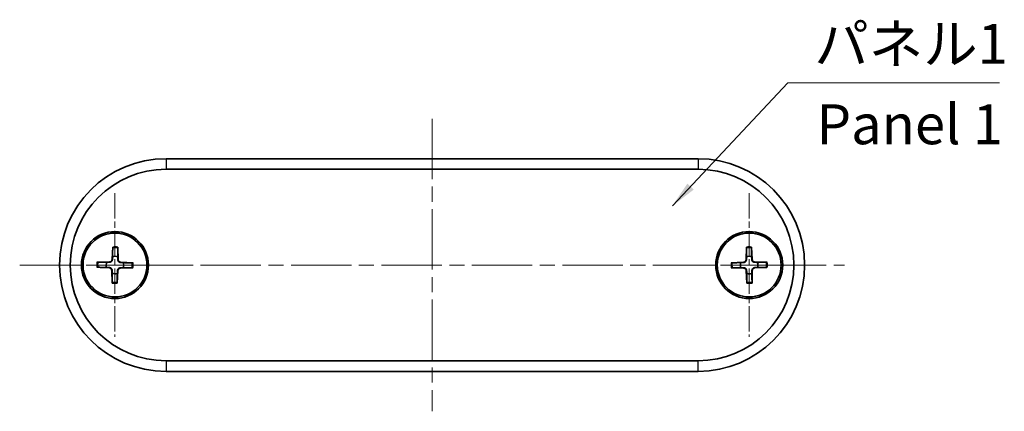
# Model space of a CAD drawing. Units: millimetres. Extents: x 0 to 1985, y 0 to 422.
# Drawn here: x 652 to 744, y 140 to 177 of the extents above; entities that cross this region are included whole.
import ezdxf

# ---------------------------------------------------------------- set-up
doc = ezdxf.new("R2010")
doc.units = ezdxf.units.MM
doc.linetypes.add('CHAIN', pattern=[0.35429999999999995, 0.2362, -0.0295, 0.0591, -0.0295])
for name, color, linetype, lineweight in [('Center Mark (ISO)', 131, 'Continuous', 18), ('Centerline (ISO)', 131, 'Continuous', 18), ('Symbol (ISO)', 7, 'Continuous', 18), ('Visible (ISO)', 7, 'Continuous', 35), ('Visible Narrow (ISO)', 7, 'Continuous', 25)]:
    doc.layers.add(name, color=color, linetype=linetype, lineweight=lineweight)
doc.styles.add('Note Text (TK)', font='txt')
doc.dimstyles.new('Default - Method 1b (TK)$7', dxfattribs={"dimtxt": 2.5, "dimasz": 2.5, "dimexe": 1, "dimexo": 1.499999999999999, "dimgap": 1, "dimtad": 1, "dimtoh": 1, "dimrnd": 1e-08, "dimdsep": 46, "dimtxsty": 'Note Text (TK)', "dimcen": 0.09, "dimdle": 5, "dimclrd": 100, "dimclre": 100, "dimclrt": 7, "dimadec": 1, "dimazin": 1, "dimtfac": 1, "dimtmove": 0, "dimatfit": 3, "dimfxl": 1, "dimtolj": 1, "dimlwd": -1, "dimlwe": -1, "dimarcsym": 0})

msp = doc.modelspace()

# ---------------------------------------------------------------- linework, layer by layer
at = {"layer": 'Center Mark (ISO)', "linetype": 'CHAIN', "ltscale": 10.00076675415039}
for p, q in [((660.827224280278, 160.7586202309674), (660.827224280278, 147.2586202309674)), ((720.4272242802776, 160.758620230967), (720.4272242802776, 147.258620230967)), ((667.5772242802778, 154.0086202309674), (654.077224280278, 154.0086202309674)), ((727.1772242802776, 154.008620230967), (713.6772242802776, 154.008620230967))]:
    msp.add_line(p, q, dxfattribs=at)
at = {"layer": 'Centerline (ISO)', "linetype": 'CHAIN', "ltscale": 23.99096870422363}
for p, q in [((690.6272242802779, 167.7586202309674), (690.6272242802777, 140.2586202309675)), ((651.8772242802779, 154.0086202309676), (729.3772242802776, 154.0086202309672))]:
    msp.add_line(p, q, dxfattribs=at)
at = {"layer": 'Visible (ISO)'}
for p, q in [((715.6272242802779, 164.0086202309673), (665.6272242802779, 164.0086202309676)), ((665.6272242802779, 163.0086202309673), (715.6272242802778, 163.008620230967)), ((660.6223282000168, 155.7057025887764), (660.5539772393743, 154.5173857021202)), ((661.0976381571829, 155.6965027114944), (661.1199541386354, 154.5064309179018)), ((720.1644653967458, 155.6977113185102), (720.136754313755, 154.5077529272997)), ((720.6398121779287, 155.7047562274794), (720.7027750613355, 154.5161416758917)), ((659.130141922469, 153.8037241507064), (660.318458809125, 153.7353731900636)), ((659.139341799751, 154.2790341078724), (660.3294135933436, 154.3013500893248)), ((662.515106760805, 153.7382063540624), (661.3250349672123, 153.71589037261)), ((662.524306638087, 154.2135163112284), (661.3359897514308, 154.2818672718712)), ((718.7310882837652, 154.2212081286179), (719.919702835353, 154.2841710120248)), ((718.7381331927345, 153.7458613474352), (719.928091583945, 153.7181502644443)), ((722.1163153678209, 154.2713791144989), (720.9263569766104, 154.2990901974897)), ((722.1233602767901, 153.7960323333161), (720.9347457252024, 153.7330694499093)), ((660.5568104033729, 152.3207377504404), (660.5344944219206, 153.510809544033)), ((661.032120360539, 152.3115378731584), (661.1004713211817, 153.4998547598146)), ((720.2146363826268, 152.3124842344546), (720.1516734992199, 153.5010987860423)), ((720.6899831638095, 152.3195291434238), (720.7176942468004, 153.5094875346344)), ((715.6272242802777, 145.008620230967), (665.6272242802777, 145.0086202309673)), ((665.6272242802777, 144.0086202309676), (715.6272242802777, 144.0086202309673))]:
    msp.add_line(p, q, dxfattribs=at)
for centre, radius in [((660.8272242802777, 154.0086202309673), 3.149999999999998), ((660.827224280278, 154.0086202309674), 3.000000000000005), ((720.4272242802778, 154.008620230967), 3.149999999999998), ((720.4272242802776, 154.008620230967), 3.000000000000005)]:
    msp.add_circle(centre, radius, dxfattribs=at)
for centre, radius, start, end in [((665.6272242802778, 154.0086202309676), 9.999999999999995, 90, 270), ((715.6272242802778, 154.0086202309673), 9.999999999999991, 270, 90), ((665.6272242802778, 154.0086202309673), 8.999999999999995, 90, 270), ((715.6272242802777, 154.008620230967), 8.999999999999995, 270, 90), ((660.3251156908829, 154.5305496206584), 0.2292398244833111, 271.0742727669383, 356.7080235148214), ((660.827224280278, 154.0086202309679), 0.8204913171695011, 71.64201671263736, 106.1402795691124), ((720.4272242802776, 154.0086202309675), 0.820491317169502, 73.59996236503395, 108.0982252215099), ((720.9316939380175, 154.5282678883152), 0.2292398244833111, 183.0322184193289, 268.6659691672068), ((660.827224280278, 154.0086202309679), 0.8204913171695007, 161.6420167126368, 196.1402795691112), ((660.305294890587, 153.5065116415723), 0.2292398244833111, 1.074272766931835, 86.70802351480702), ((661.329332869673, 153.4866908412764), 0.2292398244833111, 91.07427276693826, 176.7080235148215), ((661.349153669969, 154.5107288203625), 0.2292398244833111, 181.0742727669317, 266.708023514807), ((660.827224280278, 154.0086202309679), 0.8204913171695016, 341.6420167126369, 16.1402795691112), ((720.4272242802776, 154.0086202309675), 0.8204913171695013, 163.5999623650335, 198.0982252215083), ((719.9075766229295, 154.5130898887069), 0.2292398244833111, 273.0322184193342, 358.6659691672135), ((719.9227546225378, 153.4889725736189), 0.2292398244833111, 3.03221841932902, 88.6659691672068), ((720.9468719376258, 153.5041505732271), 0.2292398244833111, 93.03221841933426, 178.6659691672135), ((720.4272242802776, 154.0086202309675), 0.8204913171695013, 343.5999623650336, 18.09822522150845), ((660.827224280278, 154.0086202309679), 0.8204913171695011, 251.6420167126373, 286.1402795691124), ((720.4272242802776, 154.0086202309675), 0.8204913171695011, 253.599962365034, 288.0982252215099)]:
    msp.add_arc(centre, radius, start, end, dxfattribs=at)
for points, weights in [([(660.6182480831526, 155.618607236471), (660.6057533298386, 155.0717114233674), (660.5991358800391, 154.796771030769)], [1.00287817029944, 1.064364270347941, 1]), ([(661.0856405747381, 154.7873544733818), (661.0896673308683, 155.0623450102354), (661.0983449268751, 155.6093147064511)], [1, 1.064364270348109, 1.002878170299448]), ([(720.16336335721, 155.610527413713), (720.1695611123902, 155.0635239977444), (720.1723411250964, 154.7885180311666)], [1.002878170299442, 1.06436427034796, 1]), ([(720.6588835111098, 154.7957288653509), (720.6535126040236, 155.0706964334039), (720.6434973958071, 155.617643272553)], [1, 1.064364270348342, 1.002878170299456]), ([(660.5991358800391, 154.796771030769), (660.5909996574939, 154.6297545679864), (660.5853678741973, 154.5155801399265)], [1, 1.170952721939896, 1.313838279890563]), ([(661.0885171461078, 154.5058414178856), (661.0873077394576, 154.6201482608193), (661.0856405747381, 154.7873544733818)], [1.313838279890557, 1.170952721939892, 1]), ([(720.1723411250964, 154.7885180311666), (720.1699159284191, 154.6213210952534), (720.1681883106395, 154.5070209100273)], [1, 1.170952721939896, 1.313838279890563]), ([(720.6713765633814, 154.5144784453999), (720.6662624612017, 154.6286772324548), (720.6588835111098, 154.7957288653509)], [1.313838279890557, 1.170952721939892, 1]), ([(659.2172372747744, 153.799644033842), (659.7641330878783, 153.7871492805285), (660.0390734804769, 153.7805318307291)], [1.002878170299442, 1.06436427034796, 1]), ([(660.0484900378639, 154.2670365254281), (659.7734995010104, 154.2710632815581), (659.2265298047943, 154.2797408775647)], [1, 1.064364270348411, 1.00287817029946]), ([(660.0390734804769, 153.7805318307291), (660.2060899432594, 153.772395608184), (660.3202643713194, 153.7667638248873)], [1, 1.170952721939896, 1.313838279890563]), ([(660.3300030933602, 154.269913096798), (660.2156962504266, 154.2687036901476), (660.0484900378639, 154.2670365254281)], [1.313838279890557, 1.170952721939892, 1]), ([(661.3244454671956, 153.7473273651379), (661.4387523101292, 153.7485367717882), (661.6059585226919, 153.7502039365077)], [1.313838279890557, 1.170952721939892, 1]), ([(661.615375080079, 154.2367086312067), (661.4483586172964, 154.2448448537519), (661.3341841892365, 154.2504766370486)], [1, 1.170952721939896, 1.313838279890563]), ([(661.6059585226919, 153.7502039365077), (661.8809490595456, 153.7461771803774), (662.4279187557617, 153.7374995843702)], [1, 1.064364270348342, 1.002878170299456]), ([(662.4372112857815, 154.2175964280928), (661.8903154726776, 154.2300911814069), (661.615375080079, 154.2367086312067)], [1.002878170299442, 1.06436427034796, 1]), ([(719.6401156458944, 154.2402794617997), (719.3651480778411, 154.2349085547133), (718.8182012386917, 154.2248933464964)], [1, 1.064364270348109, 1.002878170299448]), ([(718.8253170975318, 153.7447593078993), (719.3723205135007, 153.75095706308), (719.6473264800786, 153.7537370757862)], [1.00287817029944, 1.064364270347941, 1]), ([(719.9213660658454, 154.2527725140714), (719.8071672787905, 154.2476584118915), (719.6401156458944, 154.2402794617997)], [1.313838279890557, 1.170952721939892, 1]), ([(719.6473264800786, 153.7537370757862), (719.8145234159917, 153.7513118791089), (719.928823601218, 153.7495842613295)], [1, 1.170952721939896, 1.313838279890563]), ([(721.2071220804768, 154.2635033861488), (721.0399251445635, 154.2659285828262), (720.9256249593375, 154.2676562006056)], [1, 1.170952721939896, 1.313838279890563]), ([(720.9330824947101, 153.7644679478637), (721.0472812817649, 153.7695820500436), (721.2143329146611, 153.7769610001354)], [1.313838279890559, 1.170952721939894, 1]), ([(722.0291314630236, 154.2724811540348), (721.4821280470547, 154.2662833988548), (721.2071220804768, 154.2635033861488)], [1.00287817029944, 1.064364270347941, 1]), ([(721.2143329146611, 153.7769610001354), (721.4893004827143, 153.7823319072215), (722.0362473218635, 153.7923471154377)], [1, 1.064364270348109, 1.002878170299448]), ([(660.5688079858177, 153.229885988554), (660.5647812296877, 152.9548954517001), (660.5561036336808, 152.4079257554838)], [1, 1.064364270348109, 1.002878170299448]), ([(660.5659314144478, 153.5113990440503), (660.5671408210983, 153.3970922011165), (660.5688079858177, 153.229885988554)], [1.313838279890559, 1.170952721939894, 1]), ([(661.0362004774033, 152.3986332254639), (661.048695230717, 152.9455290385681), (661.0553126805167, 153.2204694311668)], [1.00287817029944, 1.064364270347941, 1]), ([(661.0553126805167, 153.2204694311668), (661.0634489030618, 153.3874858939495), (661.0690806863585, 153.5016603220094)], [1, 1.170952721939896, 1.313838279890563]), ([(720.1830719971738, 153.5027620165352), (720.1881860993537, 153.3885632294803), (720.1955650494455, 153.2215115965842)], [1.313838279890557, 1.170952721939892, 1]), ([(720.1955650494455, 153.2215115965842), (720.2009359565318, 152.9465440285309), (720.2109511647484, 152.3995971893811)], [1, 1.064364270348411, 1.00287817029946]), ([(720.6821074354589, 153.2287224307684), (720.6845326321363, 153.3959193666817), (720.6862602499158, 153.5102195519078)], [1, 1.170952721939896, 1.313838279890563]), ([(720.6910852033454, 152.4067130482211), (720.684887448165, 152.9537164641903), (720.6821074354589, 153.2287224307684)], [1.002878170299442, 1.06436427034796, 1])]:
    msp.add_rational_spline(points, weights, degree=2, dxfattribs=at)
for points, knots in [([(660.6182480831526, 155.618607236471), (660.6183524940705, 155.6231773061971), (660.6185774002048, 155.6298182160412), (660.619192870324, 155.6451464724994), (660.6197438534178, 155.6571376612542), (660.6208639542581, 155.6793942286194), (660.6216333147293, 155.6936216477926), (660.6223282000168, 155.7057025887764)], [0.032870252533267, 0.032870252533267, 0.032870252533267, 0.032870252533267, 0.035756905935073, 0.035756905935073, 0.0393543079438496, 0.0393543079438496, 0.0429845806685243, 0.0429845806685243, 0.0429845806685243, 0.0429845806685243]), ([(661.0976381571829, 155.6965027114944), (661.0978650310564, 155.6844039293713), (661.0980832629934, 155.6701573948213), (661.0983412721209, 155.6478741534038), (661.0984278246855, 155.635870624807), (661.0984496829087, 155.6205300325193), (661.0984174401727, 155.6138853935726), (661.0983449268751, 155.6093147064511)], [0.0143401117365, 0.0143401117365, 0.0143401117365, 0.0143401117365, 0.0179703844611746, 0.0179703844611746, 0.0215677864699512, 0.0215677864699512, 0.0244544398717573, 0.0244544398717573, 0.0244544398717573, 0.0244544398717573]), ([(720.16336335721, 155.610527413713), (720.163311566407, 155.6150983826096), (720.163309448257, 155.6217430994463), (720.1634008546404, 155.6370834349834), (720.1635418257285, 155.649086447825), (720.1639008559084, 155.6713682905249), (720.1641836739478, 155.6856136892846), (720.1644653967458, 155.6977113185102)], [0.032870252533267, 0.032870252533267, 0.032870252533267, 0.032870252533267, 0.035756905935073, 0.035756905935073, 0.0393543079438496, 0.0393543079438496, 0.0429845806685243, 0.0429845806685243, 0.0429845806685243, 0.0429845806685243]), ([(720.6398121779287, 155.7047562274794), (720.6404522857038, 155.6926722603058), (720.641157136585, 155.6784414993599), (720.6421763231401, 155.6561800826139), (720.6426729371028, 155.6441865191444), (720.6432189084377, 155.6288556299068), (720.6434137049123, 155.6222137686722), (720.6434973958071, 155.617643272553)], [0.0143401117365, 0.0143401117365, 0.0143401117365, 0.0143401117365, 0.0179703844611747, 0.0179703844611747, 0.0215677864699512, 0.0215677864699512, 0.0244544398717573, 0.0244544398717573, 0.0244544398717573, 0.0244544398717573]), ([(660.5853678741973, 154.5155801399265), (660.584595158156, 154.4999146912748), (660.5823835633755, 154.4844379005038), (660.5738391732277, 154.4476598129448), (660.5651005735335, 154.4239685263593), (660.5402067453701, 154.3796052869469), (660.524045294186, 154.3589208277886), (660.4889180421889, 154.3251275689726), (660.4676236828495, 154.3097786401704), (660.4223303654721, 154.2866201623981), (660.3983186696721, 154.2788048793257), (660.3612374900595, 154.2716900746175), (660.3456867101642, 154.2700790349866), (660.3300030933602, 154.269913096798)], [-0.0513524792534705, -0.0513524792534705, -0.0513524792534705, -0.0513524792534705, -0.0464684378820884, -0.0464684378820884, -0.0391569446063695, -0.0391569446063695, -0.0318454513306507, -0.0318454513306507, -0.0245339580549318, -0.0245339580549318, -0.0172224647792129, -0.0172224647792129, -0.0123384234078308, -0.0123384234078308, -0.0123384234078308, -0.0123384234078308]), ([(720.9256249593375, 154.2676562006056), (720.9099422560128, 154.267893240616), (720.8943989397694, 154.2695747649857), (720.8573503970428, 154.2768576084783), (720.8333743795165, 154.2847816710895), (720.788186519305, 154.3081452534624), (720.7669619649853, 154.3235905650156), (720.731988279713, 154.3575427300828), (720.7159207700543, 154.3783002465146), (720.6912283237021, 154.4227758891174), (720.6825972210564, 154.4465065497026), (720.6742196565174, 154.4833229962977), (720.6720782503218, 154.4988096545411), (720.6713765633814, 154.5144784453999)], [-0.0513524792534705, -0.0513524792534705, -0.0513524792534705, -0.0513524792534705, -0.0464684378820884, -0.0464684378820884, -0.0391569446063695, -0.0391569446063695, -0.0318454513306507, -0.0318454513306507, -0.0245339580549318, -0.0245339580549318, -0.0172224647792129, -0.0172224647792129, -0.0123384234078308, -0.0123384234078308, -0.0123384234078308, -0.0123384234078308]), ([(659.2172372747744, 153.799644033842), (659.2126672050483, 153.79974844476), (659.2060262952043, 153.7999733508943), (659.190698038746, 153.8005888210134), (659.178706849991, 153.8011398041073), (659.1564502826258, 153.8022599049474), (659.1422228634528, 153.8030292654186), (659.130141922469, 153.8037241507064)], [0.032870252533267, 0.032870252533267, 0.032870252533267, 0.032870252533267, 0.035756905935073, 0.035756905935073, 0.0393543079438496, 0.0393543079438496, 0.0429845806685243, 0.0429845806685243, 0.0429845806685243, 0.0429845806685243]), ([(659.139341799751, 154.2790341078724), (659.1514405818741, 154.2792609817458), (659.1656871164241, 154.2794792136828), (659.1879703578416, 154.2797372228104), (659.1999738864384, 154.2798237753749), (659.215314478726, 154.2798456335981), (659.2219591176728, 154.2798133908622), (659.2265298047943, 154.2797408775647)], [0.0143401117365, 0.0143401117365, 0.0143401117365, 0.0143401117365, 0.0179703844611747, 0.0179703844611747, 0.0215677864699512, 0.0215677864699512, 0.0244544398717573, 0.0244544398717573, 0.0244544398717573, 0.0244544398717573]), ([(660.3202643713194, 153.7667638248873), (660.335929819971, 153.7659911088461), (660.351406610742, 153.7637795140655), (660.3881846983011, 153.7552351239177), (660.4118759848866, 153.7464965242235), (660.4562392242989, 153.7216026960602), (660.4769236834572, 153.7054412448759), (660.5107169422733, 153.670313992879), (660.5260658710754, 153.6490196335395), (660.5492243488478, 153.6037263161621), (660.5570396319202, 153.5797146203621), (660.5641544366284, 153.5426334407495), (660.5657654762593, 153.5270826608543), (660.5659314144478, 153.5113990440503)], [-0.0513524792534705, -0.0513524792534705, -0.0513524792534705, -0.0513524792534705, -0.0464684378820884, -0.0464684378820884, -0.0391569446063695, -0.0391569446063695, -0.0318454513306507, -0.0318454513306507, -0.0245339580549318, -0.0245339580549318, -0.0172224647792129, -0.0172224647792129, -0.0123384234078308, -0.0123384234078308, -0.0123384234078308, -0.0123384234078308]), ([(661.0690806863585, 153.5016603220094), (661.0698534023996, 153.5173257706611), (661.0720649971804, 153.5328025614321), (661.0806093873281, 153.5695806489911), (661.0893479870224, 153.5932719355766), (661.1142418151858, 153.637635174989), (661.1304032663699, 153.6583196341473), (661.165530518367, 153.6921128929632), (661.1868248777064, 153.7074618217655), (661.2321181950838, 153.7306202995378), (661.2561298908838, 153.7384355826102), (661.2932110704963, 153.7455503873184), (661.3087618503916, 153.7471614269493), (661.3244454671956, 153.7473273651379)], [-0.0513524792534705, -0.0513524792534705, -0.0513524792534705, -0.0513524792534705, -0.0464684378820884, -0.0464684378820884, -0.0391569446063695, -0.0391569446063695, -0.0318454513306507, -0.0318454513306507, -0.0245339580549318, -0.0245339580549318, -0.0172224647792129, -0.0172224647792129, -0.0123384234078308, -0.0123384234078308, -0.0123384234078308, -0.0123384234078308]), ([(661.3341841892365, 154.2504766370486), (661.3185187405848, 154.2512493530898), (661.3030419498137, 154.2534609478704), (661.2662638622548, 154.2620053380183), (661.2425725756693, 154.2707439377124), (661.1982093362569, 154.2956377658757), (661.1775248770986, 154.31179921706), (661.1437316182826, 154.3469264690569), (661.1283826894805, 154.3682208283964), (661.105224211708, 154.4135141457738), (661.0974089286358, 154.4375258415738), (661.0902941239276, 154.4746070211863), (661.0886830842966, 154.4901578010816), (661.0885171461078, 154.5058414178856)], [-0.0513524792534705, -0.0513524792534705, -0.0513524792534705, -0.0513524792534705, -0.0464684378820884, -0.0464684378820884, -0.0391569446063695, -0.0391569446063695, -0.0318454513306507, -0.0318454513306507, -0.0245339580549318, -0.0245339580549318, -0.0172224647792129, -0.0172224647792129, -0.0123384234078308, -0.0123384234078308, -0.0123384234078308, -0.0123384234078308]), ([(662.515106760805, 153.7382063540624), (662.5030079786817, 153.737979480189), (662.4887614441318, 153.737761248252), (662.4664782027143, 153.7375032391244), (662.4544746741175, 153.7374166865599), (662.4391340818299, 153.7373948283367), (662.4324894428833, 153.7374270710727), (662.4279187557617, 153.7374995843702)], [0.0143401117365, 0.0143401117365, 0.0143401117365, 0.0143401117365, 0.0179703844611747, 0.0179703844611747, 0.0215677864699512, 0.0215677864699512, 0.0244544398717573, 0.0244544398717573, 0.0244544398717573, 0.0244544398717573]), ([(662.4372112857815, 154.2175964280928), (662.4417813555075, 154.2174920171749), (662.4484222653515, 154.2172671110406), (662.46375052181, 154.2166516409214), (662.4757417105646, 154.2161006578275), (662.49799827793, 154.2149805569874), (662.5122256971032, 154.2142111965162), (662.524306638087, 154.2135163112284)], [0.032870252533267, 0.032870252533267, 0.032870252533267, 0.032870252533267, 0.035756905935073, 0.035756905935073, 0.0393543079438496, 0.0393543079438496, 0.0429845806685243, 0.0429845806685243, 0.0429845806685243, 0.0429845806685243]), ([(718.7310882837652, 154.2212081286179), (718.7431722509388, 154.2218482363932), (718.7574030118847, 154.2225530872744), (718.7796644286309, 154.2235722738295), (718.7916579921002, 154.2240688877921), (718.8069888813379, 154.224614859127), (718.8136307425724, 154.2248096556018), (718.8182012386917, 154.2248933464964)], [0.0143401117365, 0.0143401117365, 0.0143401117365, 0.0143401117365, 0.0179703844611746, 0.0179703844611746, 0.0215677864699512, 0.0215677864699512, 0.0244544398717573, 0.0244544398717573, 0.0244544398717573, 0.0244544398717573]), ([(718.8253170975318, 153.7447593078993), (718.820746128635, 153.7447075170963), (718.8141014117984, 153.7447053989463), (718.7987610762613, 153.7447968053298), (718.7867580634197, 153.7449377764178), (718.7644762207199, 153.7452968065978), (718.7502308219601, 153.7455796246372), (718.7381331927345, 153.7458613474352)], [0.032870252533267, 0.032870252533267, 0.032870252533267, 0.032870252533267, 0.035756905935073, 0.035756905935073, 0.0393543079438496, 0.0393543079438496, 0.0429845806685243, 0.0429845806685243, 0.0429845806685243, 0.0429845806685243]), ([(720.1681883106395, 154.5070209100273), (720.1679512706291, 154.4913382067026), (720.1662697462594, 154.4757948904593), (720.1589869027671, 154.4387463477328), (720.1510628401556, 154.4147703302064), (720.1276992577828, 154.369582469995), (720.1122539462295, 154.3483579156751), (720.0783017811625, 154.313384230403), (720.0575442647306, 154.2973167207442), (720.013068622128, 154.272624274392), (719.9893379615424, 154.2639931717463), (719.9525215149475, 154.2556156072072), (719.937034856704, 154.2534742010118), (719.9213660658454, 154.2527725140714)], [-0.0513524792534705, -0.0513524792534705, -0.0513524792534705, -0.0513524792534705, -0.0464684378820884, -0.0464684378820884, -0.0391569446063695, -0.0391569446063695, -0.0318454513306507, -0.0318454513306507, -0.0245339580549318, -0.0245339580549318, -0.0172224647792129, -0.0172224647792129, -0.0123384234078308, -0.0123384234078308, -0.0123384234078308, -0.0123384234078308]), ([(719.928823601218, 153.7495842613295), (719.9445063045428, 153.7493472213191), (719.9600496207859, 153.7476656969494), (719.9970981635125, 153.7403828534569), (720.0210741810387, 153.7324587908456), (720.0662620412503, 153.7090952084727), (720.0874865955702, 153.6936498969196), (720.1224602808422, 153.6596977318524), (720.138527790501, 153.6389402154205), (720.1632202368532, 153.5944645728178), (720.171851339499, 153.5707339122325), (720.1802289040381, 153.5339174656374), (720.1823703102334, 153.518430807394), (720.1830719971738, 153.5027620165352)], [-0.0513524792534705, -0.0513524792534705, -0.0513524792534705, -0.0513524792534705, -0.0464684378820884, -0.0464684378820884, -0.0391569446063695, -0.0391569446063695, -0.0318454513306507, -0.0318454513306507, -0.0245339580549318, -0.0245339580549318, -0.0172224647792129, -0.0172224647792129, -0.0123384234078308, -0.0123384234078308, -0.0123384234078308, -0.0123384234078308]), ([(720.6862602499157, 153.5102195519078), (720.6864972899261, 153.5259022552326), (720.688178814296, 153.5414455714758), (720.6954616577884, 153.5784941142024), (720.7033857203996, 153.6024701317287), (720.7267493027725, 153.6476579919401), (720.7421946143257, 153.6688825462601), (720.776146779393, 153.7038562315321), (720.7969042958247, 153.7199237411909), (720.8413799384275, 153.7446161875431), (720.8651105990127, 153.7532472901888), (720.9019270456077, 153.7616248547279), (720.9174137038513, 153.7637662609233), (720.9330824947101, 153.7644679478637)], [-0.0513524792534705, -0.0513524792534705, -0.0513524792534705, -0.0513524792534705, -0.0464684378820884, -0.0464684378820884, -0.0391569446063695, -0.0391569446063695, -0.0318454513306507, -0.0318454513306507, -0.0245339580549318, -0.0245339580549318, -0.0172224647792129, -0.0172224647792129, -0.0123384234078308, -0.0123384234078308, -0.0123384234078308, -0.0123384234078308]), ([(722.0291314630236, 154.2724811540348), (722.0337024319203, 154.2725329448378), (722.040347148757, 154.2725350629878), (722.055687484294, 154.2724436566043), (722.0676904971355, 154.2723026855162), (722.0899723398356, 154.2719436553363), (722.1042177385953, 154.2716608372969), (722.1163153678209, 154.2713791144989)], [0.032870252533267, 0.032870252533267, 0.032870252533267, 0.032870252533267, 0.035756905935073, 0.035756905935073, 0.0393543079438496, 0.0393543079438496, 0.0429845806685243, 0.0429845806685243, 0.0429845806685243, 0.0429845806685243]), ([(722.1233602767901, 153.7960323333161), (722.1112763096165, 153.7953922255409), (722.0970455486706, 153.7946873746596), (722.0747841319246, 153.7936681881046), (722.062790568455, 153.793171574142), (722.0474596792174, 153.792625602807), (722.0408178179828, 153.7924308063323), (722.0362473218635, 153.7923471154377)], [0.0143401117365, 0.0143401117365, 0.0143401117365, 0.0143401117365, 0.0179703844611746, 0.0179703844611746, 0.0215677864699512, 0.0215677864699512, 0.0244544398717573, 0.0244544398717573, 0.0244544398717573, 0.0244544398717573]), ([(660.5568104033729, 152.3207377504404), (660.5565835294994, 152.3328365325635), (660.5563652975624, 152.3470830671136), (660.5561072884349, 152.369366308531), (660.5560207358704, 152.3813698371279), (660.5559988776473, 152.3967104294155), (660.5560311203833, 152.4033550683622), (660.5561036336808, 152.4079257554838)], [0.0143401117365, 0.0143401117365, 0.0143401117365, 0.0143401117365, 0.0179703844611746, 0.0179703844611746, 0.0215677864699512, 0.0215677864699512, 0.0244544398717573, 0.0244544398717573, 0.0244544398717573, 0.0244544398717573]), ([(661.0362004774033, 152.3986332254639), (661.0360960664855, 152.3940631557378), (661.035871160351, 152.3874222458937), (661.035255690232, 152.3720939894355), (661.034704707138, 152.3601028006806), (661.033584606298, 152.3378462333154), (661.0328152458268, 152.3236188141422), (661.032120360539, 152.3115378731584)], [0.032870252533267, 0.032870252533267, 0.032870252533267, 0.032870252533267, 0.035756905935073, 0.035756905935073, 0.0393543079438496, 0.0393543079438496, 0.0429845806685243, 0.0429845806685243, 0.0429845806685243, 0.0429845806685243]), ([(720.2146363826268, 152.3124842344546), (720.2139962748515, 152.3245682016282), (720.2132914239703, 152.3387989625741), (720.212272237415, 152.3610603793202), (720.2117756234526, 152.3730539427896), (720.2112296521177, 152.3883848320273), (720.211034855643, 152.3950266932619), (720.2109511647484, 152.3995971893811)], [0.0143401117365, 0.0143401117365, 0.0143401117365, 0.0143401117365, 0.0179703844611747, 0.0179703844611747, 0.0215677864699512, 0.0215677864699512, 0.0244544398717573, 0.0244544398717573, 0.0244544398717573, 0.0244544398717573]), ([(720.6910852033454, 152.4067130482211), (720.6911369941483, 152.4021420793244), (720.6911391122985, 152.3954973624878), (720.6910477059149, 152.3801570269507), (720.6909067348269, 152.3681540141091), (720.6905477046469, 152.3458721714091), (720.6902648866075, 152.3316267726495), (720.6899831638095, 152.3195291434238)], [0.032870252533267, 0.032870252533267, 0.032870252533267, 0.032870252533267, 0.035756905935073, 0.035756905935073, 0.0393543079438496, 0.0393543079438496, 0.0429845806685243, 0.0429845806685243, 0.0429845806685243, 0.0429845806685243])]:
    msp.add_open_spline(points, degree=3, knots=knots, dxfattribs=at)
at = {"layer": 'Visible Narrow (ISO)'}
for p, q in [((665.6272242802779, 164.0086202309676), (665.6272242802779, 163.0086202309673)), ((715.6272242802779, 164.0086202309673), (715.6272242802778, 163.008620230967)), ((660.5539772393743, 154.5173857021202), (660.5853678741973, 154.5155801399265)), ((720.7027750613355, 154.5161416758917), (720.6713765633814, 154.5144784453999)), ((660.318458809125, 153.7353731900636), (660.3202643713194, 153.7667638248873)), ((660.3294135933436, 154.3013500893248), (660.3300030933602, 154.269913096798)), ((661.1199541386354, 154.5064309179018), (661.0885171461078, 154.5058414178856)), ((661.3250349672123, 153.71589037261), (661.3244454671956, 153.7473273651379)), ((661.3359897514308, 154.2818672718712), (661.3341841892365, 154.2504766370486)), ((719.919702835353, 154.2841710120248), (719.9213660658454, 154.2527725140714)), ((719.928091583945, 153.7181502644443), (719.928823601218, 153.7495842613295)), ((720.136754313755, 154.5077529272997), (720.1681883106395, 154.5070209100273)), ((720.9263569766104, 154.2990901974897), (720.9256249593375, 154.2676562006056)), ((720.9347457252024, 153.7330694499093), (720.9330824947101, 153.7644679478637)), ((660.5344944219206, 153.510809544033), (660.5659314144478, 153.5113990440503)), ((661.1004713211817, 153.4998547598146), (661.0690806863585, 153.5016603220094)), ((720.1516734992199, 153.5010987860423), (720.1830719971738, 153.5027620165352)), ((720.7176942468004, 153.5094875346344), (720.6862602499157, 153.5102195519078)), ((665.6272242802777, 145.0086202309673), (665.6272242802777, 144.0086202309676)), ((715.6272242802777, 144.0086202309673), (715.6272242802777, 145.008620230967))]:
    msp.add_line(p, q, dxfattribs=at)
for centre, radius, start, end in [((660.827224280278, 154.0086202309674), 1.623492903851214, 80.38665722224842, 97.3956390595007), ((660.827224280278, 154.0086202309674), 1.709406602564997, 80.89805043868508, 96.88424584306323), ((720.4272242802776, 154.008620230967), 1.623492903851214, 82.34460287464479, 99.35358471189728), ((720.4272242802776, 154.008620230967), 1.709406602564997, 82.85599609108206, 98.84219149546144), ((660.827224280278, 154.0086202309674), 1.709406602564997, 170.8980504386842, 186.8842458430627), ((660.827224280278, 154.0086202309674), 1.623492903851214, 170.3866572222478, 187.3956390594993), ((660.827224280278, 154.0086202309674), 1.623492903851214, 350.3866572222478, 7.395639059499289), ((660.827224280278, 154.0086202309674), 1.709406602564997, 350.8980504386842, 6.884245843062805), ((720.4272242802776, 154.008620230967), 1.709406602564997, 172.8559960910825, 188.8421914954613), ((720.4272242802776, 154.008620230967), 1.623492903851214, 172.344602874646, 189.3535847118977), ((720.4272242802776, 154.008620230967), 1.623492903851213, 352.3446028746459, 9.353584711897664), ((720.4272242802776, 154.008620230967), 1.709406602564997, 352.8559960910825, 8.842191495461345), ((660.827224280278, 154.0086202309674), 1.623492903851213, 260.3866572222484, 277.3956390595007), ((660.827224280278, 154.0086202309674), 1.709406602564997, 260.898050438685, 276.8842458430632), ((720.4272242802776, 154.008620230967), 1.623492903851214, 262.3446028746448, 279.3535847118973), ((720.4272242802776, 154.008620230967), 1.709406602564997, 262.855996091082, 278.8421914954614)]:
    msp.add_arc(centre, radius, start, end, dxfattribs=at)

# ---------------------------------------------------------------- texts
at = {"layer": 'Symbol (ISO)', "color": 7, "char_height": 3.75, "line_spacing_factor": 1.5, "style": 'Note Text (TK)'}
for s, insert, width, attachment_point in [('{パネル1}', (726.5422561639843, 171.7610535122128), 19.25438582897186, 7), ('{Panel 1}', (726.7602546909742, 166.7569611334344), 23.38027572199255, 4)]:
    msp.add_mtext(s, dxfattribs=dict(at, insert=insert, width=width, attachment_point=attachment_point))

# ---------------------------------------------------------------- leaders
at = {"layer": 'Symbol (ISO)', "color": 100, "annotation_type": 0, "has_hookline": 1, "hookline_direction": 0, "text_width": 17.40767045454546}
msp.add_leader([(713.2053502100553, 159.5616931142091), (724.0422561639843, 171.1360535122129), (726.5422561639843, 171.1360535122129)], dimstyle='Default - Method 1b (TK)$7', override={"dimgap": 0, "dimtad": 1}, dxfattribs=at)

doc.saveas('drawing.dxf')
